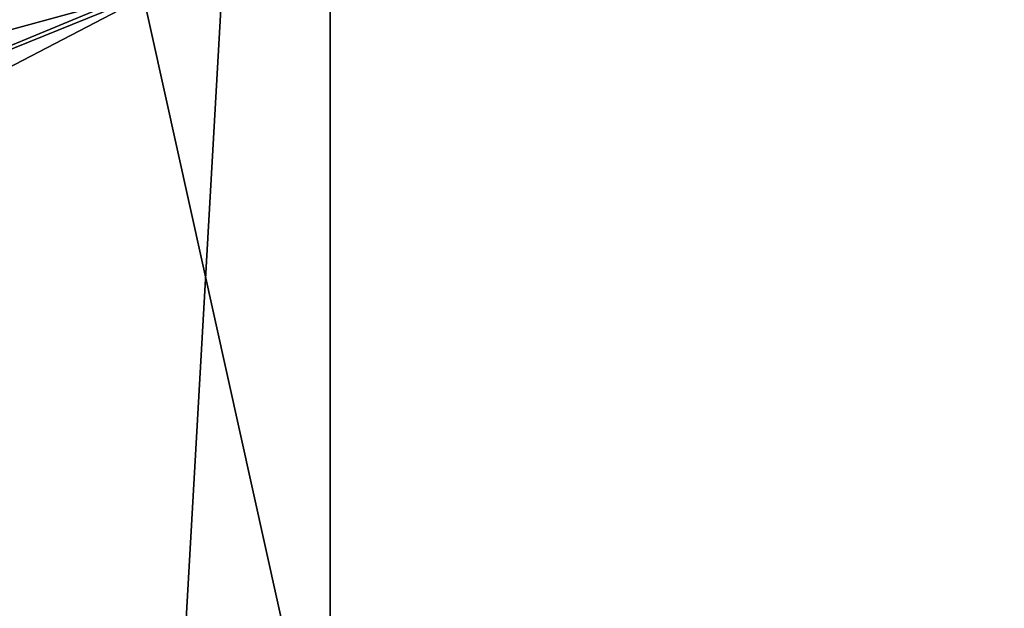
# Model space of a CAD drawing. Extents: x -49 to 9, y -51 to 253.
# Drawn here: x -23 to -17, y 35 to 39 of the extents above; entities that cross this region are included whole.
import ezdxf

# ---------------------------------------------------------------- set-up
doc = ezdxf.new("R2010")
doc.units = 0
doc.header["$MEASUREMENT"] = 0
doc.layers.get('0').update_dxf_attribs({"linetype": 'CONTINUOUS'})

msp = doc.modelspace()

# ---------------------------------------------------------------- linework, layer by layer
for points in [[(-26.9384, -50.9972, -20.9263), (-26.9384, 51.3088, -20.9263), (-21.1327, 51.3088, -23.3311)], [(-26.9384, -50.9972, -20.9263), (-21.1327, 51.3088, -23.3311), (-21.1327, -50.9972, -23.3311)], [(-21.1327, -50.9972, -23.3311), (-21.1327, 51.3088, -23.3311), (-14.9024, 51.3088, -24.1513)], [(-21.1327, -50.9972, -23.3311), (-14.9024, 51.3088, -24.1513), (-14.9024, -50.9972, -24.1513)], [(-25.9354, 38.3224, 53.0797), (-20.8731, 41.4958, 53.0797), (-26.4369, 39.1912, 53.0797)], [(-20.6135, 40.5268, 53.0797), (-20.8731, 41.4958, 53.0797), (-25.9354, 38.3224, 53.0797)], [(-13.0411, -2.5689, 89.9582), (-16.8803, 41.3149, 89.78), (-22.4939, 40.0703, 89.7769)], [(-22.6784, 40.5772, 89.233), (-23.1553, 40.3863, 86.7426), (-27.9041, 37.8569, 89.2362)], [(-27.8937, 37.8423, 89.3764), (-22.6784, 40.5772, 89.233), (-27.9041, 37.8569, 89.2362)], [(-22.6723, 40.5604, 89.3732), (-22.6784, 40.5772, 89.233), (-27.8937, 37.8423, 89.3764)], [(-27.8628, 37.7985, 89.5073), (-22.6723, 40.5604, 89.3732), (-27.8937, 37.8423, 89.3764)], [(-22.654, 40.51, 89.5041), (-22.6723, 40.5604, 89.3732), (-27.8628, 37.7985, 89.5073)], [(-27.8136, 37.7284, 89.6198), (-22.654, 40.51, 89.5041), (-27.8628, 37.7985, 89.5073)], [(-22.6247, 40.4296, 89.6166), (-22.654, 40.51, 89.5041), (-27.8136, 37.7284, 89.6198)], [(-25.6793, 37.8791, 59.8855), (-20.6135, 40.5268, 55.0857), (-25.9354, 38.3224, 55.0857)], [(-25.9354, 38.3224, 53.0797), (-25.9354, 38.3224, 55.0857), (-20.6135, 40.5268, 55.0857)], [(-25.9354, 38.3224, 53.0797), (-20.6135, 40.5268, 55.0857), (-20.6135, 40.5268, 53.0797)], [(-20.4809, 40.0323, 59.8855), (-20.6135, 40.5268, 55.0857), (-25.6793, 37.8791, 59.8855)], [(-27.8632, 37.7445, 60.6911), (-23.6032, 40.1037, 65.1623), (-22.6375, 40.4648, 60.6878)], [(-22.6375, 40.4648, 60.6878), (-22.2082, 39.2855, 60.6931), (-27.8632, 37.7445, 60.6911)], [(-27.7494, 37.6369, 89.7063), (-22.6247, 40.4296, 89.6166), (-27.8136, 37.7284, 89.6198)], [(-22.5865, 40.3245, 89.7032), (-22.6247, 40.4296, 89.6166), (-27.7494, 37.6369, 89.7063)], [(-27.6746, 37.5301, 89.761), (-22.5865, 40.3245, 89.7032), (-27.7494, 37.6369, 89.7063)], [(-22.5419, 40.202, 89.7578), (-22.5865, 40.3245, 89.7032), (-27.6746, 37.5301, 89.761)], [(-27.5942, 37.4153, 89.78), (-22.5419, 40.202, 89.7578), (-27.6746, 37.5301, 89.761)], [(-22.4939, 40.0703, 89.7769), (-22.5419, 40.202, 89.7578), (-27.5942, 37.4153, 89.78)], [(-13.0411, -2.5689, 89.9582), (-22.4939, 40.0703, 89.7769), (-27.5942, 37.4153, 89.78)], [(-25.6793, 37.8791, 59.8855), (-22.2082, 39.2855, 60.6931), (-20.4809, 40.0323, 59.8855)], [(-27.8632, 37.7445, 60.6911), (-22.2082, 39.2855, 60.6931), (-25.5078, 37.5679, 60.6951)], [(-25.6793, 37.8791, 59.8855), (-25.5078, 37.5679, 60.6951), (-22.2082, 39.2855, 60.6931)], [(-27.5942, 37.4153, 89.78), (-31.8335, 33.5308, 89.7892), (-13.0411, -2.5689, 89.9582)]]:
    msp.add_3dface(points)

doc.saveas('drawing.dxf')
